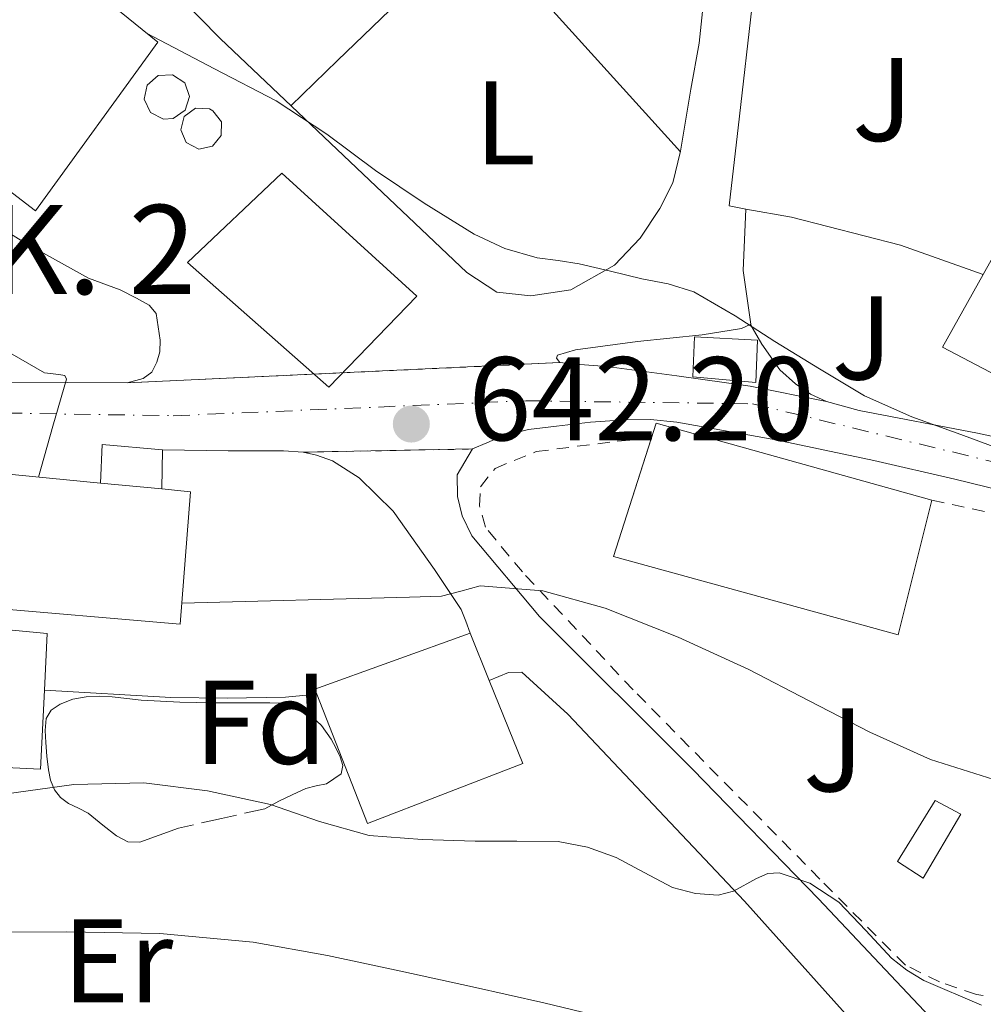
# Model space of a CAD drawing. Units: metres. Extents: x 589968 to 593399, y 4761411 to 4763769.
# Drawn here: x 591544 to 591625, y 4762540 to 4762623 of the extents above; entities that cross this region are included whole.
import ezdxf
from ezdxf.enums import TextEntityAlignment as Align

# ---------------------------------------------------------------- set-up
doc = ezdxf.new("R2010")
doc.units = ezdxf.units.M
doc.header["$MEASUREMENT"] = 0
for name, pattern in [('DGN Style 2', [1.7399219301090239, 1.043953158065414, -0.6959687720436097]), ('DGN Style 3', [2.435890702152634, 1.739921930109024, -0.6959687720436097]), ('DGN Style 4', [2.7856150101045474, 1.391937544087219, -0.6959687720436097, 0.001739921930109024, -0.6959687720436097]), ('DGN Style 5', [1.217945351076317, 0.5219765790327072, -0.6959687720436097])]:
    doc.linetypes.add(name, pattern=pattern)
for name, color, linetype, lineweight in [('Carretera', 9, 'Continuous', 0), ('Chamizo-cobertizo', 1, 'Continuous', 0), ('Cierre de vial', 7, 'DGN Style 5', 0), ('Construcción sin especificar', 1, 'Continuous', 0), ('Cota de punto acotado terreno', 7, 'Continuous', 0), ('Curva de nivel intermedia', 30, 'Continuous', 0), ('Depósito de combustibles elevado', 7, 'Continuous', 0), ('Edificio', 1, 'Continuous', 13), ('Eje de carretera', 7, 'DGN Style 4', 0), ('Etiqueta de uso rústico', 92, 'Continuous', 0), ('Etiqueta de zona arbolada', 92, 'Continuous', 0), ('Línea  de muro-pared o tapia', 1, 'Continuous', 13), ('Línea blanca (vial)', 7, 'Continuous', 13), ('Línea de bordillo', 7, 'Continuous', 13), ('Línea de cambio de uso (parcela vista)', 92, 'Continuous', 0), ('Línea de muro de contención', 1, 'Continuous', 13), ('Punto acotado terreno (símbolo)', 7, 'Continuous', 0), ('Texto de Punto Kilométrico carretera', 7, 'Continuous', 0), ('Valla', 7, 'DGN Style 2', 0), ('Zona ajardinada', 92, 'Continuous', 0), ('Zona arbolada', 92, 'DGN Style 3', 0)]:
    doc.layers.add(name, color=color, linetype=linetype, lineweight=lineweight)
doc.styles.add('Style-Arial', font='arial.ttf')

# ---------------------------------------------------------------- blocks, each defined once
blk = doc.blocks.new('5PATER')
at = {"layer": 'Punto acotado terreno (símbolo)', "linetype": 'Continuous', "lineweight": 0}
h = blk.add_hatch(color=51, dxfattribs=at)
edge = h.paths.add_edge_path()
edge.add_ellipse((0, 0), major_axis=(-0.1095731443231308, -0.1110710700762829), ratio=0.9994222409660317, start_angle=0, end_angle=360)

msp = doc.modelspace()

# ---------------------------------------------------------------- linework, layer by layer
at = {"layer": 'Carretera', "color": 9, "linetype": 'Continuous', "lineweight": 0}
for points in [[(591479.1400000004, 4762561.250000001, 637.3899999999994), (591482.6099999994, 4762561.980000001, 637.6399999999994), (591486.0200000001, 4762562.980000001, 637.8999999999943), (591488.260000002, 4762563.98, 638.2100000000064), (591490.4200000013, 4762565.16, 638.529999999999), (591492.48, 4762566.290000001, 638.6100000000006), (591497.0799999976, 4762569.529999999, 638.8500000000058), (591503.1100000005, 4762576.939999999, 639.0800000000017), (591509.2700000005, 4762585.619999998, 639.1900000000023), (591517.0599999978, 4762591.15, 638.8500000000058), (591522.5399999986, 4762592.580000001, 639.1199999999953), (591531.3400000007, 4762593.040000002, 639.9700000000012), (591542.9899999984, 4762592.82, 640.8300000000017), (591553.0399999998, 4762592.769999999, 641.6600000000036), (591589.4400000019, 4762594.470000001, 643.6600000000036), (591590.7800000008, 4762594.34, 643.6600000000036), (591593.4099999995, 4762594.159999999, 643.6999999999971), (591599.3099999981, 4762593.350000001, 643.8699999999953), (591605.4699999982, 4762592.480000001, 643.9499999999971), (591611.8899999999, 4762591.2, 644.320000000007), (591614.6599999993, 4762590.449999999, 644.779999999999), (591624.6200000015, 4762588.52, 645.2299999999959), (591640.050000001, 4762585.189999999, 647.2599999999948)], [(591629.4600000007, 4762582.999999999, 645.1000000000058), (591622.6900000003, 4762584.65, 644.7899999999936), (591615.8900000008, 4762586.230000001, 644.5399999999936), (591607.6200000007, 4762587.980000001, 644.4700000000012), (591599.3000000013, 4762589.460000001, 644.2599999999948), (591597.0900000008, 4762589.670000001, 644.0099999999948), (591594.8799999979, 4762589.65, 643.7299999999959), (591592.0300000003, 4762589.449999999, 643.4600000000064), (591589.1800000004, 4762589.119999999, 643.1999999999971), (591586.8, 4762588.84, 643.0899999999965), (591584.5100000012, 4762588.24, 642.8999999999943), (591583.3099999987, 4762587.720000001, 642.6900000000023), (591582.1099999984, 4762587.199999999, 642.4799999999959), (591567.839999999, 4762586.930000001, 641.6499999999943), (591566.1900000017, 4762587.04, 641.6499999999943), (591561.5200000001, 4762587.029999999, 641.6300000000047), (591555.9999999992, 4762587.130000002, 641.1199999999953), (591550.940000001, 4762587.59, 640.529999999999), (591550.8000000002, 4762584.330000001, 640.3999999999943), (591524.13, 4762586.930000001, 639.2700000000041)]]:
    msp.add_polyline3d(points, dxfattribs=at)
at = {"layer": 'Chamizo-cobertizo', "color": 1, "linetype": 'Continuous', "lineweight": 0}
msp.add_polyline3d([(591623.2000000002, 4762556.449999999, 640.1900000000023), (591620.0300000003, 4762551.050000001, 639.6000000000058), (591617.8600000005, 4762552.449999999, 639.9199999999983), (591621.04, 4762557.600000001, 640.3699999999953)], close=True, dxfattribs=at)
msp.add_polyline3d([(591620.0300000003, 4762551.050000001, 639.6000000000058), (591617.8600000005, 4762552.449999999, 639.9199999999983), (591621.04, 4762557.600000001, 640.3699999999953), (591623.2000000002, 4762556.449999999, 640.1900000000023), (591620.0300000003, 4762551.050000001, 639.6000000000058)], dxfattribs=at)
at = {"layer": 'Cierre de vial', "color": 7, "linetype": 'DGN Style 5', "lineweight": 0, "extrusion": (-0.05474307803534027, -0.002556682218083671, 0.9984972001879888), "elevation": -43919.17476432295, "flags": 128}
msp.add_lwpolyline([(-4729809.776963329, 811908.790165005), (-4729809.776963329, 811945.2846851439)], dxfattribs=at)
at = {"layer": 'Cierre de vial', "color": 7, "linetype": 'DGN Style 5', "lineweight": 0, "extrusion": (-0.05804509857672218, -0.001098260440328573, 0.998313357796651), "elevation": -38927.60664043322, "flags": 128}
msp.add_lwpolyline([(-4750543.721203492, 680445.5755011955), (-4750543.721203493, 680459.872168639)], dxfattribs=at)
at = {"layer": 'Construcción sin especificar', "color": 1, "linetype": 'Continuous', "lineweight": 0, "elevation": 646.4799999999959, "flags": 128}
msp.add_lwpolyline([(591606.0800000001, 4762596.369999999), (591605.9500000002, 4762592.800000001), (591600.6399999997, 4762593.279999999), (591600.7800000003, 4762596.640000001), (591606.0800000001, 4762596.369999999)], close=True, dxfattribs=at)
at = {"layer": 'Construcción sin especificar', "color": 1, "linetype": 'Continuous', "lineweight": 13, "flags": 128}
for points, elevation in [([(591605.9500000002, 4762592.800000001), (591600.6399999997, 4762593.279999999), (591600.7800000003, 4762596.640000001), (591606.0800000001, 4762596.369999999), (591605.9500000002, 4762592.800000001)], 646.4799999999959), ([(591556, 4762587.130000001), (591555.9400000004, 4762583.83)], 642.3500000000058)]:
    msp.add_lwpolyline(points, dxfattribs=dict(at, elevation=elevation))
at = {"layer": 'Construcción sin especificar', "color": 1, "linetype": 'Continuous', "lineweight": 13, "extrusion": (-0.001968595214218423, 8.454089911564973e-05, 0.9999980587409752), "elevation": -119.5521594231006, "flags": 128}
msp.add_lwpolyline([(591550.9182680761, 4762584.35712653), (591551.0582678055, 4762587.617126542), (591556.1182776863, 4762587.157126541)], dxfattribs=at)
at = {"layer": 'Construcción sin especificar', "color": 1, "linetype": 'Continuous', "lineweight": 0}
msp.add_polyline3d([(591555.9400000004, 4762583.83, 642.3500000000058), (591550.7999999998, 4762584.33, 646.6600000000036), (591550.9400000004, 4762587.59, 642.3399999999965), (591556, 4762587.130000001, 642.3500000000058)], close=True, dxfattribs=at)
at = {"layer": 'Curva de nivel intermedia', "color": 30, "linetype": 'Continuous', "lineweight": 0, "flags": 128}
for points, elevation in [([(591554.670000001, 4762622.210000002), (591560.3900000008, 4762619.23), (591565.5800000009, 4762616.529999999), (591569.8300000001, 4762613.710000001), (591573.9200000004, 4762610.640000001), (591578.0300000008, 4762607.910000001), (591582.2400000021, 4762605.3), (591584.8100000002, 4762604.09), (591587.5400000016, 4762603.310000001), (591589.3099999996, 4762603.069999999), (591591.070000001, 4762602.800000001), (591593.7100000007, 4762602.169999998), (591596.3500000006, 4762601.539999999), (591598.5800000011, 4762601.109999999), (591600.7400000005, 4762600.430000001), (591604.2000000004, 4762598.42), (591607.550000001, 4762596.259999999), (591611.3100000005, 4762593.939999999), (591615.1000000014, 4762591.679999999), (591619.0900000011, 4762589.92), (591623.2000000017, 4762588.429999999), (591627.2200000006, 4762586.929999999)], 645), ([(591513.0099999995, 4762612.189999999), (591515.1799999998, 4762611.109999999), (591518.0499999998, 4762609.679999999), (591524.02, 4762606.17), (591529.9200000009, 4762602.529999998), (591534.5200000008, 4762600.039999999), (591539.140000001, 4762597.57), (591542.61, 4762595.600000001), (591546.0600000012, 4762593.599999999), (591547.2700000004, 4762593.46), (591547.7799999999, 4762593.390000001), (591547.9200000007, 4762593.09), (591546.7800000008, 4762589.119999999), (591545.5600000004, 4762584.84)], 640.0000000000005), ([(591557.6300000004, 4762574.210000001), (591576.7900000004, 4762574.710000002), (591579.5000000016, 4762574.79), (591581.130000001, 4762575.220000002), (591582.7400000005, 4762575.670000001), (591588.0100000009, 4762575.259999999), (591593.2600000014, 4762573.789999999), (591599.4100000004, 4762571.34), (591605.3600000005, 4762568.640000001), (591610.4500000001, 4762565.99), (591615.5500000007, 4762563.350000001), (591620.6600000003, 4762561.059999999), (591625.9800000022, 4762559.359999998)], 640.0000000000001), ([(591624.9500000018, 4762540.350000001), (591620.0800000014, 4762542.429999999), (591618.670000001, 4762543.300000001), (591617.3800000013, 4762544.310000001), (591615.2100000009, 4762546.640000001), (591612.930000001, 4762549.029999999), (591610.4800000013, 4762550.63), (591607.9199999997, 4762551.510000001), (591606.9600000009, 4762551.439999999), (591606.0100000009, 4762551.03), (591604.0799999997, 4762549.949999998), (591602.7800000011, 4762549.630000001), (591600.860000001, 4762549.77), (591598.940000001, 4762550.259999999), (591596.5600000005, 4762551.539999999), (591594.1800000002, 4762552.789999999), (591591.7800000017, 4762553.66), (591589.3099999996, 4762554.15), (591585.8200000006, 4762554.179999999), (591582.3200000002, 4762554.159999999), (591577.860000001, 4762554.3), (591573.4100000008, 4762554.66), (591569.230000001, 4762555.84), (591565.0900000016, 4762557.25), (591559.7800000006, 4762558.42), (591554.4299999997, 4762559.069999999), (591548.5500000011, 4762558.940000001), (591542.6900000004, 4762558.130000001)], 635), ([(591595.3200000002, 4762538.819999999), (591588.1100000015, 4762540.560000001), (591582.1000000011, 4762541.91), (591576.0800000018, 4762543.229999999), (591569.8800000014, 4762544.53), (591563.6299999997, 4762545.649999999), (591555.7900000009, 4762546.380000001), (591547.9400000009, 4762546.529999998), (591540.6200000007, 4762546.510000001), (591533.3099999994, 4762546.099999999), (591524.7300000008, 4762545.09), (591516.2400000015, 4762543.59), (591508.8000000007, 4762541.98), (591501.3799999999, 4762540.380000002)], 630)]:
    msp.add_lwpolyline(points, dxfattribs=dict(at, elevation=elevation))
at = {"layer": 'Depósito de combustibles elevado', "color": 7, "linetype": 'Continuous', "lineweight": 0, "elevation": 649.6499999999943, "flags": 128}
for points in [[(591556.9000000004, 4762615.039999999), (591556.0800000001, 4762614.99), (591554.9900000002, 4762615.550000001), (591554.4699999997, 4762616.65), (591554.7199999997, 4762617.850000001), (591555.6399999997, 4762618.65), (591556.8600000005, 4762618.720000001), (591557.8799999999, 4762618.050000001), (591558.2800000003, 4762616.9), (591557.9000000004, 4762615.74), (591556.9000000004, 4762615.039999999)], [(591560.2000000002, 4762612.689999999), (591559.0499999998, 4762612.460000001), (591558.0099999999, 4762613), (591557.54, 4762614.07), (591557.8399999999, 4762615.199999999), (591558.7800000003, 4762615.9), (591559.9500000002, 4762615.850000001), (591560.25, 4762615.689999999), (591560.9699999997, 4762614.76), (591560.9500000002, 4762613.59), (591560.2000000002, 4762612.689999999)]]:
    msp.add_lwpolyline(points, close=True, dxfattribs=at)
at = {"layer": 'Depósito de combustibles elevado', "color": 51, "linetype": 'Continuous', "lineweight": 0, "elevation": 649.6499999999943, "flags": 128}
for points in [[(591556.8600000005, 4762618.720000001), (591555.6399999997, 4762618.65), (591554.7199999997, 4762617.850000001), (591554.4699999997, 4762616.65), (591554.9900000002, 4762615.550000001), (591556.0800000001, 4762614.99), (591556.9000000004, 4762615.039999999), (591557.9000000004, 4762615.74), (591558.2800000003, 4762616.9), (591557.8799999999, 4762618.050000001), (591556.8600000005, 4762618.720000001)], [(591558.7800000003, 4762615.9), (591557.8399999999, 4762615.199999999), (591557.54, 4762614.07), (591558.0099999999, 4762613), (591559.0499999998, 4762612.460000001), (591560.2000000002, 4762612.689999999), (591560.9500000002, 4762613.59), (591560.9699999997, 4762614.76), (591560.25, 4762615.689999999), (591559.9500000002, 4762615.850000001), (591558.7800000003, 4762615.9)]]:
    msp.add_lwpolyline(points, dxfattribs=at)
at = {"layer": 'Edificio', "color": 51, "linetype": 'Continuous', "lineweight": 13, "extrusion": (-0.006119054653187002, -0.01210508640047648, 0.9999080077954112), "elevation": -60613.68424499808, "flags": 128}
msp.add_lwpolyline([(591618.0304996944, 4762217.090154324), (591625.5816434211, 4762230.621145729), (591626.4916263821, 4762230.161112024)], dxfattribs=at)
at = {"layer": 'Edificio', "color": 1, "linetype": 'Continuous', "lineweight": 13, "flags": 128}
for points, elevation in [([(591577.4199999999, 4762600.08), (591570, 4762592.4), (591558.1100000005, 4762602.9), (591566.0499999998, 4762610.42), (591577.4199999999, 4762600.08)], 651.5700000000071), ([(591620.7699999996, 4762582.9), (591617.9400000004, 4762571.560000001), (591593.9800000004, 4762578.15), (591597.5700000003, 4762589.380000001), (591620.7699999996, 4762582.9)], 651.0700000000071), ([(591550.7999999998, 4762584.33), (591555.9400000004, 4762583.83), (591558.3700000001, 4762583.59), (591557.4900000002, 4762572.439999999), (591523.4100000003, 4762575.369999999), (591524.1299999999, 4762586.930000001), (591550.7999999998, 4762584.33)], 646.6600000000036)]:
    msp.add_lwpolyline(points, close=True, dxfattribs=dict(at, elevation=elevation))
at = {"layer": 'Edificio', "color": 51, "linetype": 'Continuous', "lineweight": 13, "flags": 128}
for points, elevation in [([(591570, 4762592.4), (591558.1100000005, 4762602.9), (591566.0499999998, 4762610.42), (591577.4199999999, 4762600.08), (591570, 4762592.4)], 651.5700000000071), ([(591597.1501000002, 4762588.066400001), (591597.5700000003, 4762589.380000001), (591620.7699999996, 4762582.9), (591620.7684000004, 4762582.893800001)], 651.070000000007), ([(591620.7684000004, 4762582.893800001), (591617.9400000004, 4762571.560000001), (591593.9800000004, 4762578.15), (591597.1501000002, 4762588.066400001)], 651.070000000007), ([(591555.9400000004, 4762583.83), (591558.3700000001, 4762583.59), (591557.4900000002, 4762572.439999999), (591523.4100000003, 4762575.369999999), (591524.1299999999, 4762586.930000001)], 646.6600000000037), ([(591524.1299999999, 4762586.930000001), (591550.7999999998, 4762584.33)], 646.6600000000036), ([(591550.7999999998, 4762584.33), (591555.9400000004, 4762583.83)], 646.6600000000036)]:
    msp.add_lwpolyline(points, dxfattribs=dict(at, elevation=elevation))
at = {"layer": 'Edificio', "color": 51, "linetype": 'Continuous', "lineweight": 13, "extrusion": (0.008844878273182182, -0.01964519506779719, 0.9997678902820798), "elevation": -87671.27433066386, "flags": 128}
msp.add_lwpolyline([(2494714.643012369, 4098899.361885477), (2494701.579755463, 4098916.071485083), (2494707.210761596, 4098920.248884984)], dxfattribs=at)
at = {"layer": 'Edificio', "color": 1, "linetype": 'Continuous', "lineweight": 13}
for points in [[(591531.4900000002, 4762637.600000001, 649.3000000000029), (591538.1799999997, 4762631.550000001, 652.6900000000023), (591540.3200000003, 4762633.83, 650.3399999999965), (591555.5999999996, 4762621.460000001, 650.3399999999965), (591545.3099999996, 4762607.27, 650.3399999999965), (591528.7100000001, 4762619.99, 650.3399999999965), (591524.0999999996, 4762629.51, 649.3000000000029)], [(591650.7699999996, 4762606.390000001, 658.4799999999959), (591640.4299999997, 4762585.91, 657.820000000007), (591621.6600000003, 4762595.779999999, 658.179999999993), (591625.0800000001, 4762601.9, 658.2700000000041), (591632.6299999999, 4762615.430000001, 658.4799999999959), (591633.54, 4762614.970000001, 658.4799999999959), (591641.1600000003, 4762611.17, 658.4799999999959)], [(591546.29, 4762571.67, 645.6999999999971), (591546.0599999996, 4762566.9, 645.5099999999948), (591545.7300000004, 4762560.230000001, 645.25), (591529.4400000004, 4762561.01, 645.0399999999936), (591529.0700000003, 4762556.470000001, 639.070000000007), (591514.5800000001, 4762556.680000001, 639.1699999999983), (591515.2000000002, 4762569.189999999, 640.529999999999), (591521.5999999996, 4762568.74, 646.9600000000064), (591522.0599999996, 4762573.970000001, 645.7299999999959)], [(591586.3300000001, 4762560.720000001, 640.429999999993), (591573.25, 4762555.65, 640.429999999993), (591568.9900000002, 4762566.560000001, 641.9100000000036), (591568.8300000001, 4762566.970000001, 641.9700000000012), (591581.8899999997, 4762571.699999999, 641.9700000000012), (591583.5099999999, 4762567.699999999, 641.4100000000036)]]:
    msp.add_polyline3d(points, close=True, dxfattribs=at)
at = {"layer": 'Edificio', "color": 51, "linetype": 'Continuous', "lineweight": 13}
for points in [[(591538.1799999997, 4762631.550000001, 652.6900000000023), (591540.3200000003, 4762633.83, 650.3399999999965), (591555.5999999996, 4762621.460000001, 650.3399999999965), (591545.3099999996, 4762607.27, 650.3399999999965), (591528.7100000001, 4762619.99, 650.3399999999965), (591524.0999999996, 4762629.51, 649.3000000000029), (591531.4900000002, 4762637.600000001, 649.3000000000029), (591538.1799999997, 4762631.550000001, 652.6900000000023)], [(591514.5800000001, 4762556.680000001, 639.1699999999983), (591515.2000000002, 4762569.189999999, 640.529999999999), (591521.5999999996, 4762568.74, 646.9600000000064), (591522.0599999996, 4762573.970000001, 645.7299999999959), (591546.29, 4762571.67, 645.6999999999971), (591546.0599999996, 4762566.9, 645.5099999999948)], [(591568.9900000002, 4762566.560000001, 641.9100000000036), (591568.8300000001, 4762566.970000001, 641.9700000000012), (591581.8899999997, 4762571.699999999, 641.9700000000012), (591583.5099999999, 4762567.699999999, 641.4100000000036)], [(591583.5099999999, 4762567.699999999, 641.4100000000036), (591586.3300000001, 4762560.720000001, 640.429999999993), (591573.25, 4762555.65, 640.429999999993), (591568.9900000002, 4762566.560000001, 641.9100000000036)], [(591546.0599999996, 4762566.9, 645.5099999999948), (591545.7300000004, 4762560.230000001, 645.25), (591529.4400000004, 4762561.01, 645.0399999999936), (591529.0700000003, 4762556.470000001, 639.070000000007), (591514.5800000001, 4762556.680000001, 639.1699999999983)]]:
    msp.add_polyline3d(points, dxfattribs=at)
at = {"layer": 'Eje de carretera', "color": 7, "linetype": 'DGN Style 4', "lineweight": 0}
msp.add_polyline3d([(591363.4800000003, 4762501.490000002, 625.6000000000058), (591396.6599999993, 4762527.9, 628.0500000000029), (591420.0300000004, 4762546.510000001, 629.7200000000013), (591436.8700000002, 4762552.540000001, 631.5599999999978), (591460.5699999998, 4762557.320000002, 635.7100000000065), (591478.9200000007, 4762558.33, 634.9499999999971), (591492.8099999981, 4762562.100000001, 638.029999999999), (591501.1000000006, 4762569.390000002, 638.6399999999994), (591509.1499999971, 4762579.190000001, 638.9100000000036), (591517.1900000015, 4762587.240000002, 639.2700000000041), (591525.4899999985, 4762590.500000001, 639.6999999999972), (591556.9100000006, 4762590, 641.5800000000017), (591586.5799999982, 4762591.260000001, 643.2400000000052), (591605.6800000002, 4762591.010000001, 644.1199999999953), (591643.1399999994, 4762581.960000004, 647.3099999999979), (591655.9600000004, 4762575.670000001, 646.4400000000024)], dxfattribs=at)
at = {"layer": 'Línea  de muro-pared o tapia', "color": 1, "linetype": 'Continuous', "lineweight": 13, "extrusion": (0.6519405195367765, -0.07970067164538161, 0.7540698654139371), "elevation": 6598.643700336572, "flags": 128}
msp.add_lwpolyline([(4799192.391458186, -6588.057997715776), (4799196.790466669, -6586.4897743974), (4799201.961310116, -6585.972108447691)], dxfattribs=at)
at = {"layer": 'Línea  de muro-pared o tapia', "color": 1, "linetype": 'Continuous', "lineweight": 13}
for points in [[(591611.8899999997, 4762591.199999999, 647.820000000007), (591610.5599999996, 4762591.810000001, 647.820000000007), (591609.2800000003, 4762592.689999999, 647.8600000000006), (591607.9699999997, 4762593.859999999, 648), (591606.4600000001, 4762596.039999999, 648.5099999999948), (591605.54, 4762597.619999999, 648.820000000007), (591605.5199999996, 4762597.720000001, 648.8399999999965)], [(591640.0499999998, 4762585.189999999, 648.0800000000017), (591624.6200000001, 4762588.52, 647.820000000007), (591614.6600000003, 4762590.449999999, 647.820000000007), (591611.8899999997, 4762591.199999999, 647.820000000007)]]:
    msp.add_polyline3d(points, dxfattribs=at)
at = {"layer": 'Línea blanca (vial)', "color": 7, "linetype": 'Continuous', "lineweight": 13}
for points in [[(591582.1099999979, 4762587.199999999, 642.479999999996), (591583.3099999982, 4762587.720000001, 642.6900000000024), (591584.5100000007, 4762588.240000002, 642.8999999999943), (591586.7999999995, 4762588.84, 643.0899999999965), (591589.1799999999, 4762589.119999999, 643.1999999999972), (591592.0299999998, 4762589.45, 643.4600000000065), (591594.8799999974, 4762589.650000001, 643.7299999999959), (591597.0900000003, 4762589.670000002, 644.0099999999949), (591599.3000000009, 4762589.460000002, 644.2599999999948), (591607.6200000002, 4762587.980000001, 644.4700000000012), (591615.8900000004, 4762586.230000001, 644.5399999999936), (591622.6899999998, 4762584.650000001, 644.7899999999937), (591629.4600000002, 4762583, 645.1000000000058), (591637.3999999973, 4762580.970000003, 645.9499999999972), (591641.3200000002, 4762579.810000002, 646.3999999999944), (591645.1800000002, 4762578.450000001, 646.5800000000019), (591650.5899999995, 4762576.340000001, 646.5399999999939), (591655.9899999973, 4762574.230000001, 646.5099999999949)], [(591621.510000002, 4762538.400000001, 632.3300000000019), (591611.23, 4762549.300000002, 634.029999999999), (591600.6399999998, 4762560.200000001, 636.3699999999955), (591587.7399999984, 4762573.090000001, 639.4100000000036), (591582.0299999998, 4762579.880000002, 640.9100000000036), (591581.2299999994, 4762581.560000001, 641.2599999999949), (591580.8500000017, 4762583.189999999, 641.7599999999948), (591580.8200000004, 4762585.010000002, 641.9400000000024), (591582.1099999979, 4762587.199999999, 642.479999999996)]]:
    msp.add_polyline3d(points, dxfattribs=at)
at = {"layer": 'Línea de bordillo', "color": 7, "linetype": 'Continuous', "lineweight": 13}
for points in [[(591602.3699999999, 4762647.200000001, 655.3899999999994), (591602.3399999985, 4762640.07, 654.429999999993), (591602.3099999973, 4762636.160000001, 653.8600000000007), (591602.1299999984, 4762632.280000002, 653.0599999999978), (591601.7600000018, 4762626.980000001, 651.9700000000014), (591601.1900000018, 4762621.380000002, 651.1399999999994), (591600.4699999976, 4762617.49, 650.100000000006), (591599.6200000005, 4762612.28, 649.1499999999944), (591598.9600000011, 4762609.620000001, 648.2599999999949), (591597.8599999992, 4762607.460000002, 647.300000000003), (591596.2199999986, 4762604.960000004, 646.3200000000071), (591594.0500000004, 4762602.689999999, 645.3800000000047), (591590.3700000013, 4762600.600000001, 644.4299999999931), (591587.010000002, 4762600.100000001, 643.7299999999959), (591584.1599999998, 4762600.4, 643.6300000000047), (591581.6299999995, 4762602.050000003, 643.8699999999955), (591560.8500000013, 4762621.76, 645.229999999996), (591552.2300000002, 4762630.600000001, 646.050000000003), (591551.7499999997, 4762631.36, 646.1799999999931), (591551.62, 4762632.58, 646.4199999999984), (591552.3999999978, 4762634.449999999, 646.6999999999972), (591555.6799999991, 4762638.230000001, 647.3099999999979), (591559.0599999987, 4762640.66, 647.7100000000064)], [(591529.8700000016, 4762615.199999999, 642.3999999999943), (591534.609999998, 4762611.12, 642.2599999999948), (591539.0399999982, 4762607.890000001, 642.1000000000059), (591544.4800000008, 4762604.529999999, 641.9400000000024), (591549.7800000005, 4762601.600000001, 641.9499999999971), (591552.4499999993, 4762600.61, 642.070000000007), (591553.8099999982, 4762599.910000001, 642.2100000000064), (591554.879999999, 4762599.300000001, 642.2200000000013), (591555.469999999, 4762598.61, 642.179999999993), (591555.8099999988, 4762596.37, 642.1300000000048), (591555.7899999986, 4762595.380000004, 642.0800000000019), (591555.5199999983, 4762594.52, 642), (591555.1200000005, 4762593.680000001, 641.8899999999995), (591554.3799999983, 4762593.140000001, 641.7599999999948), (591553.0399999993, 4762592.77, 641.6600000000036)], [(591589.4400000015, 4762594.470000001, 643.6600000000036), (591589.1799999999, 4762594.850000001, 643.6600000000036), (591589.2499999994, 4762595.109999999, 643.7899999999936), (591590.7800000004, 4762595.540000001, 644.2100000000064), (591595.9999999995, 4762596.260000001, 645.1699999999983), (591601.420000002, 4762596.820000002, 646.8000000000029), (591604.7500000002, 4762597.36, 647.0899999999967), (591605.5199999993, 4762597.720000001, 647.0899999999967)], [(591611.8899999994, 4762591.2, 644.3200000000071), (591605.4699999979, 4762592.480000001, 643.9499999999972), (591599.3099999976, 4762593.350000001, 643.8699999999955), (591593.409999999, 4762594.16, 643.6999999999971), (591590.7800000004, 4762594.340000001, 643.6600000000036), (591589.4400000015, 4762594.470000001, 643.6600000000036)], [(591553.0399999993, 4762592.77, 641.6600000000036), (591542.9899999978, 4762592.820000002, 640.8300000000017), (591531.3400000002, 4762593.040000002, 639.9700000000012), (591522.5399999982, 4762592.580000003, 639.1199999999955)], [(591555.9999999988, 4762587.130000004, 641.1199999999955), (591561.5199999996, 4762587.029999999, 641.6300000000047), (591566.1900000012, 4762587.040000001, 641.6499999999943), (591567.8399999985, 4762586.930000002, 641.6499999999943)], [(591567.8399999985, 4762586.930000002, 641.6499999999943), (591568.9600000005, 4762586.689999999, 641.6499999999943), (591570.3199999996, 4762586.210000002, 641.6499999999943), (591572.5599999991, 4762584.760000001, 641.8399999999965), (591575.4200000024, 4762581.970000002, 641.9199999999984), (591578.8999999982, 4762577.040000001, 641.2299999999959), (591581.14, 4762573.67, 640.0000000000001), (591581.5500000013, 4762572.710000001, 639.4700000000013), (591581.8900000011, 4762571.700000001, 639.4600000000064)]]:
    msp.add_polyline3d(points, dxfattribs=at)
at = {"layer": 'Línea de cambio de uso (parcela vista)', "color": 92, "linetype": 'Continuous', "lineweight": 0}
msp.add_polyline3d([(591566.8200000003, 4762616.100000001, 644.8399999999965), (591570.7400000002, 4762619.92, 645.3000000000029), (591576.5899999999, 4762625.600000001, 646.8600000000006), (591579.5199999996, 4762628.439999999, 647.5200000000041), (591582.4600000001, 4762631.289999999, 647.7899999999936)], dxfattribs=at)
at = {"layer": 'Línea de muro de contención', "color": 1, "linetype": 'Continuous', "lineweight": 13}
for points in [[(591615.5099999999, 4762650.289999999, 658.2100000000064), (591613.1200000001, 4762650.66, 658), (591612.3099999996, 4762650.66, 657.9700000000012), (591611.3799999999, 4762650.439999999, 657.8600000000006), (591609.7599999999, 4762649.779999999, 657.5399999999936), (591608.5300000003, 4762649, 657.3300000000017), (591607.5899999999, 4762648.07, 657.1699999999983), (591606.6600000003, 4762646.82, 656.9100000000036), (591606.29, 4762644.850000001, 656.6199999999953), (591606.29, 4762640.289999999, 656), (591606.3200000003, 4762634.310000001, 654.8500000000058), (591605.5999999996, 4762624.32, 653.0399999999936), (591604.5800000001, 4762615.220000001, 651.6300000000047), (591603.7100000001, 4762607.67, 650.2100000000064), (591605.1200000001, 4762607.41, 650.2100000000064)], [(591574.5300000003, 4762648.449999999, 650.6900000000023), (591573.5700000003, 4762646.74, 650.5399999999936), (591573.3099999996, 4762645.92, 650.5399999999936), (591573.1500000004, 4762644.9, 650.5399999999936), (591572.9800000004, 4762643.83, 650.4799999999959), (591572.8499999996, 4762642.039999999, 650.4799999999959), (591572.8799999999, 4762640.199999999, 650.4799999999959), (591573.9100000003, 4762638.210000001, 650.7200000000012), (591576.3700000001, 4762635.430000001, 650.7200000000012), (591578.2599999999, 4762634.210000001, 650.5800000000017), (591580.3099999996, 4762633.279999999, 650.3099999999977), (591581.3099999996, 4762632.720000001, 649.9199999999983), (591582.9800000004, 4762630.640000001, 649.5500000000029), (591599.6100000005, 4762612.24, 649.1399999999994)], [(591605.1200000001, 4762607.41, 650.2100000000064), (591608.9600000001, 4762606.710000001, 650.2200000000012), (591618.1299999999, 4762604.359999999, 650.2200000000012), (591625.0800000001, 4762601.9, 650.2200000000012)], [(591583.5099999999, 4762567.699999999, 639.2200000000012), (591585.1200000001, 4762568.369999999, 639.0099999999948), (591586.2400000002, 4762568.390000001, 638.9100000000036), (591590.1100000005, 4762564.869999999, 638.2100000000064), (591604.9900000002, 4762549.109999999, 634.7700000000041), (591615.9199999999, 4762536.930000001, 632.2700000000041), (591617.0499999998, 4762535.369999999, 631.8899999999994)], [(591546.0599999996, 4762566.9, 638.2599999999948), (591556.7199999997, 4762566.279999999, 638.320000000007), (591561.4600000001, 4762566.210000001, 638.4199999999983), (591566.3700000001, 4762566.310000001, 638.5399999999936), (591568.9900000002, 4762566.560000001, 638.5399999999936)]]:
    msp.add_polyline3d(points, dxfattribs=at)
at = {"layer": 'Valla', "color": 7, "linetype": 'DGN Style 2', "lineweight": 0, "extrusion": (-0.09132184915617696, -0.006588348442669246, 0.9957996352336622), "elevation": -84762.20431652747, "flags": 128}
msp.add_lwpolyline([(-4707672.382286098, 928907.3164349126), (-4707672.382286097, 928907.3666756331)], dxfattribs=at)
at = {"layer": 'Valla', "color": 7, "linetype": 'DGN Style 2', "lineweight": 0, "extrusion": (-0.05369387412147784, 0.01172190201821786, 0.9984886403434454), "elevation": 24704.48522538353, "flags": 128}
msp.add_lwpolyline([(-4779179.151278481, -437090.0642077153), (-4779179.151278481, -437090.0350948314)], dxfattribs=at)
at = {"layer": 'Valla', "color": 7, "linetype": 'DGN Style 2', "lineweight": 0}
for points in [[(591628.5300000003, 4762540.66, 636.320000000007), (591624.5099999999, 4762541.25, 636.2599999999948), (591621.4100000003, 4762542.310000001, 636.0800000000017), (591618.54, 4762543.730000001, 636.0500000000029), (591611.3399999999, 4762550.970000001, 637.3600000000006), (591595.6200000001, 4762566.92, 640.6600000000036), (591586.2999999998, 4762576.84, 642.3500000000058), (591583.1799999997, 4762580.609999999, 642.6600000000036), (591582.6900000004, 4762582.4, 642.8000000000029), (591582.7800000003, 4762584.02, 642.9600000000064), (591584, 4762585.57, 643.1000000000058), (591587.4600000001, 4762586.980000001, 643.0899999999965), (591594.29, 4762587.859999999, 643.570000000007), (591597.1501000002, 4762588.066400001, 643.8353999999963)], [(591620.7684000004, 4762582.893800001, 645.3415999999997), (591626.8300000001, 4762581.57, 645.679999999993), (591633.6799999997, 4762580.279999999, 646.1600000000036), (591640.0999999996, 4762578.720000001, 646.179999999993), (591644.8600000005, 4762576.77, 646.4799999999959)]]:
    msp.add_polyline3d(points, dxfattribs=at)
at = {"layer": 'Zona arbolada', "color": 92, "linetype": 'DGN Style 3', "lineweight": 0}
msp.add_polyline3d([(591557.3399999999, 4762555.27, 639.0099999999948), (591555.7300000004, 4762554.680000001, 638.9499999999971), (591554.1100000005, 4762554.09, 638.8800000000047), (591553.0899999999, 4762554.100000001, 638.820000000007), (591552.1399999997, 4762554.609999999, 638.7700000000041), (591550.9900000002, 4762555.529999999, 638.779999999999), (591549.7400000002, 4762556.52, 638.820000000007), (591548.9299999997, 4762556.939999999, 638.8300000000017), (591548.0800000001, 4762557.33, 638.8500000000058), (591547.4100000003, 4762557.84, 638.9100000000036), (591546.9000000004, 4762558.5, 638.9600000000064), (591546.5700000003, 4762559.32, 638.9600000000064), (591546.4000000004, 4762560.17, 638.9600000000064), (591546.2800000003, 4762561.32, 638.9600000000064), (591546.1900000004, 4762562.470000001, 638.9600000000064), (591546.1399999997, 4762563.480000001, 638.9600000000064), (591546.2199999997, 4762564.49, 638.9600000000064), (591546.6399999997, 4762565.199999999, 638.9600000000064), (591547.3799999999, 4762565.699999999, 638.9600000000064), (591548.4600000001, 4762566.140000001, 638.9600000000064), (591549.5700000003, 4762566.33, 638.9600000000064), (591550.6699999999, 4762566.369999999, 638.9600000000064), (591551.7800000003, 4762566.33, 638.9600000000064), (591553, 4762566.180000001, 639.0099999999948), (591554.2199999997, 4762566.050000001, 639.0899999999965), (591555.8499999996, 4762565.960000001, 639.179999999993), (591557.4699999997, 4762565.890000001, 639.279999999999), (591558.8499999996, 4762565.850000001, 639.4499999999971), (591560.2199999997, 4762565.83, 639.679999999993), (591561.4199999999, 4762565.83, 639.8899999999994), (591562.6100000005, 4762565.83, 640.1000000000058), (591563.8200000003, 4762565.83, 640.1300000000047), (591565.04, 4762565.83, 640.1300000000047), (591565.9400000004, 4762565.779999999, 640.2700000000041), (591566.8300000001, 4762565.640000001, 640.3999999999943), (591568.2100000001, 4762565, 640.4199999999983), (591569.3899999997, 4762563.91, 640.5800000000017), (591570.1900000004, 4762562.77, 640.929999999993), (591570.5999999996, 4762562.039999999, 640.8600000000006), (591570.9600000001, 4762561.27, 640.7700000000041), (591571.1799999997, 4762560.550000001, 640.779999999999), (591571.04, 4762559.850000001, 640.7700000000041), (591569.8099999996, 4762559, 640.5399999999936), (591568.9299999997, 4762558.82, 640.3600000000006), (591568.0599999996, 4762558.600000001, 640.179999999993), (591566.9199999999, 4762558.07, 640.0500000000029), (591565.79, 4762557.529999999, 639.9400000000023), (591564.6100000005, 4762556.9, 639.679999999993), (591560.9800000004, 4762556.09, 639.3399999999965)], close=True, dxfattribs=at)
msp.add_polyline3d([(591560.2199999997, 4762565.83, 639.679999999993), (591561.4199999999, 4762565.83, 639.8899999999994), (591562.6100000005, 4762565.83, 640.1000000000058), (591563.8200000003, 4762565.83, 640.1300000000047), (591565.04, 4762565.83, 640.1300000000047), (591565.9400000004, 4762565.779999999, 640.2700000000041), (591566.8300000001, 4762565.640000001, 640.3999999999943), (591568.2100000001, 4762565, 640.4199999999983), (591569.3899999997, 4762563.91, 640.5800000000017), (591570.1900000004, 4762562.77, 640.929999999993), (591570.5999999996, 4762562.039999999, 640.8600000000006), (591570.9600000001, 4762561.27, 640.7700000000041), (591571.1799999997, 4762560.550000001, 640.779999999999), (591571.04, 4762559.850000001, 640.7700000000041), (591569.8099999996, 4762559, 640.5399999999936), (591568.9299999997, 4762558.82, 640.3600000000006), (591568.0599999996, 4762558.600000001, 640.179999999993), (591566.9199999999, 4762558.07, 640.0500000000029), (591565.79, 4762557.529999999, 639.9400000000023), (591564.6100000005, 4762556.9, 639.679999999993), (591560.9800000004, 4762556.09, 639.3399999999965), (591557.3399999999, 4762555.27, 639.0099999999948), (591555.7300000004, 4762554.680000001, 638.9499999999971), (591554.1100000005, 4762554.09, 638.8800000000047), (591553.0899999999, 4762554.100000001, 638.820000000007), (591552.1399999997, 4762554.609999999, 638.7700000000041), (591550.9900000002, 4762555.529999999, 638.779999999999), (591549.7400000002, 4762556.52, 638.820000000007), (591548.9299999997, 4762556.939999999, 638.8300000000017), (591548.0800000001, 4762557.33, 638.8500000000058), (591547.4100000003, 4762557.84, 638.9100000000036), (591546.9000000004, 4762558.5, 638.9600000000064), (591546.5700000003, 4762559.32, 638.9600000000064), (591546.4000000004, 4762560.17, 638.9600000000064), (591546.2800000003, 4762561.32, 638.9600000000064), (591546.1900000004, 4762562.470000001, 638.9600000000064), (591546.1399999997, 4762563.480000001, 638.9600000000064), (591546.2199999997, 4762564.49, 638.9600000000064), (591546.6399999997, 4762565.199999999, 638.9600000000064), (591547.3799999999, 4762565.699999999, 638.9600000000064), (591548.4600000001, 4762566.140000001, 638.9600000000064), (591549.5700000003, 4762566.33, 638.9600000000064), (591550.6699999999, 4762566.369999999, 638.9600000000064), (591551.7800000003, 4762566.33, 638.9600000000064), (591553, 4762566.180000001, 639.0099999999948), (591554.2199999997, 4762566.050000001, 639.0899999999965), (591555.8499999996, 4762565.960000001, 639.179999999993), (591557.4699999997, 4762565.890000001, 639.279999999999), (591558.8499999996, 4762565.850000001, 639.4499999999971), (591560.2199999997, 4762565.83, 639.679999999993)], dxfattribs=at)

# ---------------------------------------------------------------- block references
at = {"layer": 'Punto acotado terreno (símbolo)', "color": 7, "linetype": 'Continuous', "lineweight": 0, "xscale": 10, "yscale": 10, "zscale": 10}
msp.add_blockref('5PATER', (591576.949999999, 4762589.300000001, 642.1999999999977), dxfattribs=at)

# ---------------------------------------------------------------- texts
at = {"layer": 'Cota de punto acotado terreno', "color": 7, "linetype": 'Continuous', "lineweight": 0, "style": 'Style-Arial'}
msp.add_text('642.20', height=7.000000000000002, dxfattribs=at).set_placement((591581.7500000007, 4762587.930000001, 642.1999999999971))
at = {"layer": 'Etiqueta de uso rústico', "color": 92, "linetype": 'Continuous', "lineweight": 0, "style": 'Style-Arial'}
for s, p in [('L', (591584.8514203797, 4762614.660010002, 647)), ('Er', (591552.2454566095, 4762544.100009999, 629.6699999999983))]:
    msp.add_text(s, height=7.000000000000002, dxfattribs=at).set_placement(p, align=Align.MIDDLE_CENTER)
at = {"layer": 'Etiqueta de zona arbolada', "color": 92, "linetype": 'Continuous', "lineweight": 0, "style": 'Style-Arial'}
msp.add_text('Fd', height=7.000000000000002, dxfattribs=at).set_placement((591564.2574413655, 4762564.180010001, 637.6499999999943), align=Align.MIDDLE_CENTER)
at = {"layer": 'Texto de Punto Kilométrico carretera', "color": 7, "linetype": 'Continuous', "lineweight": 0, "style": 'Style-Arial'}
msp.add_text('PK. 2', height=7.5, dxfattribs=at).set_placement((591534.9400000017, 4762600.25, 640.0899999999965))
at = {"layer": 'Zona ajardinada', "color": 92, "linetype": 'Continuous', "lineweight": 0, "style": 'Style-Arial'}
for p in [(591616.6069051367, 4762616.640010002, 652.9199999999983), (591614.8969051368, 4762596.550010002, 646.4700000000012), (591612.4769051338, 4762561.86001, 638.820000000007)]:
    msp.add_text('J', height=7.000000000000002, dxfattribs=at).set_placement(p, align=Align.MIDDLE_CENTER)

doc.saveas('drawing.dxf')
